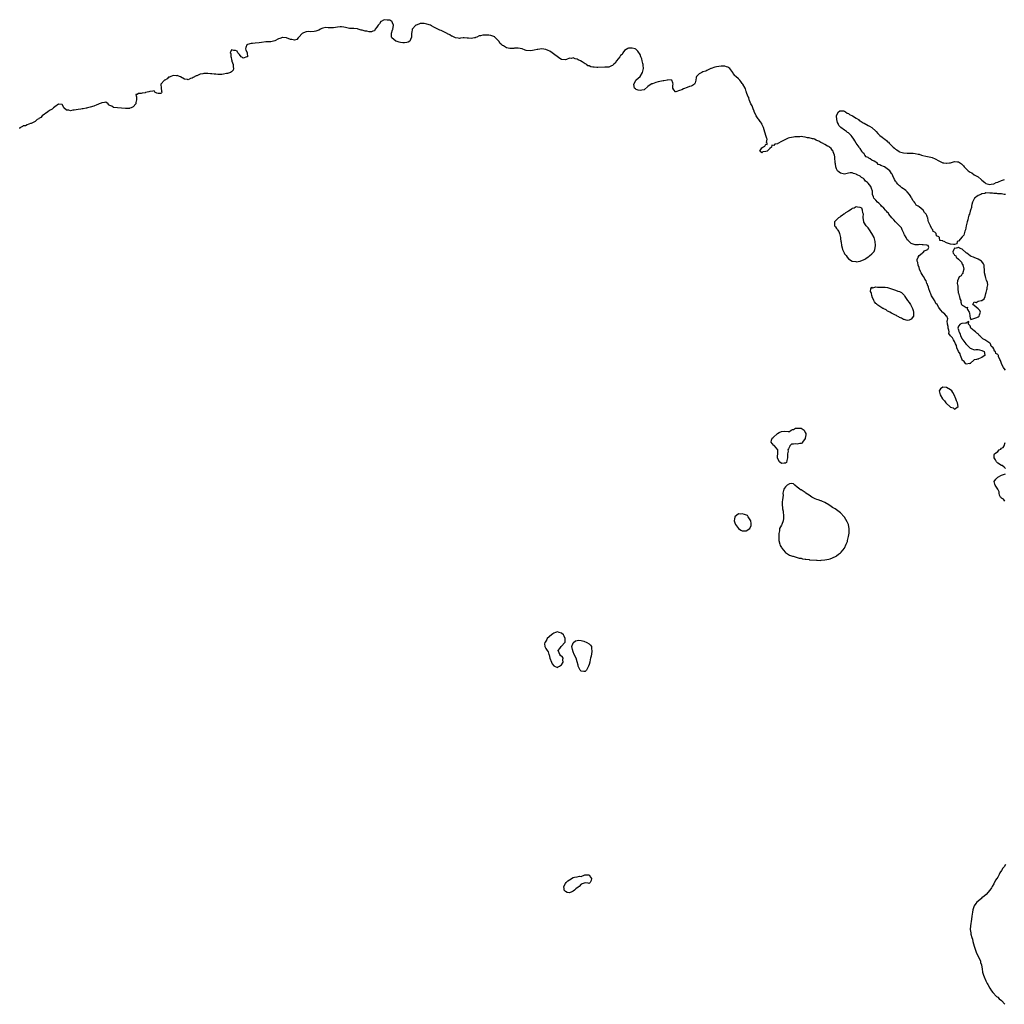
# Model space of a CAD drawing. Units: inches. Extents: x 2679000 to 2682000, y 1539000 to 1542000.
# Drawn here: x 2679501 to 2680002, y 1539015 to 1539516 of the extents above; entities that cross this region are included whole.
import ezdxf

# ---------------------------------------------------------------- set-up
doc = ezdxf.new("R2010")
doc.units = ezdxf.units.IN
doc.header["$MEASUREMENT"] = 0
doc.layers.add('LD26791539_10ft', color=92, linetype='Continuous')

msp = doc.modelspace()

# ---------------------------------------------------------------- linework, layer by layer
at = {"layer": 'LD26791539_10ft', "elevation": 8600}
for points in [[(2680003, 1539337.56), (2680002.33, 1539338.33), (2680001.92, 1539339), (2680001, 1539340.81), (2680000.86, 1539341), (2680000.42, 1539342.42), (2680000.1, 1539343), (2679999.5, 1539344.5), (2679999.35, 1539345), (2679999.2, 1539345.2), (2679999, 1539345.59), (2679998.1, 1539346.1), (2679997.81, 1539347), (2679997.31, 1539347.31), (2679997, 1539348.4), (2679996.73, 1539349), (2679995.74, 1539349.74), (2679995.28, 1539351), (2679995, 1539351.23), (2679994.06, 1539351.94), (2679993, 1539352.6), (2679992.46, 1539353), (2679991.46, 1539353.46), (2679991, 1539354.04), (2679989.87, 1539355), (2679989.45, 1539355.45), (2679989, 1539356.04), (2679988.39, 1539356.39), (2679987.74, 1539357), (2679987, 1539357.59), (2679985.35, 1539359), (2679985, 1539360.05), (2679984.18, 1539361), (2679984.38, 1539362.38), (2679983, 1539361.55), (2679982.61, 1539361.39), (2679981, 1539361.23), (2679980.69, 1539361.31), (2679979.93, 1539361), (2679979, 1539359.94), (2679978.73, 1539359), (2679979, 1539358.06), (2679979.31, 1539357.31), (2679979.32, 1539357), (2679979.83, 1539355.83), (2679980.05, 1539355), (2679981, 1539353.46), (2679981.17, 1539353.17), (2679981.23, 1539353), (2679982.77, 1539351), (2679982.85, 1539350.85), (2679983, 1539350.76), (2679983.86, 1539349.86), (2679984.76, 1539349), (2679984.85, 1539348.85), (2679985, 1539348.7), (2679985.44, 1539348.56), (2679987, 1539347.94), (2679987.92, 1539348.08), (2679989, 1539348.05), (2679989.83, 1539347.83), (2679991, 1539347.65), (2679992.13, 1539347), (2679992.28, 1539346.28), (2679992.47, 1539345), (2679991.56, 1539344.44), (2679991, 1539344.02), (2679989.27, 1539343.27), (2679989, 1539343.19), (2679988.77, 1539343.23), (2679988.24, 1539343), (2679987, 1539342.74), (2679985.06, 1539340.94), (2679985, 1539340.84), (2679984.9, 1539340.9), (2679983, 1539340.54), (2679982.59, 1539341), (2679981.99, 1539341.99), (2679981, 1539342.73), (2679980.89, 1539342.89), (2679980.7, 1539343.3), (2679980.01, 1539345), (2679979.85, 1539345.85), (2679979, 1539347.02), (2679978.18, 1539349), (2679978.11, 1539350.11), (2679977.5, 1539351), (2679977, 1539352.16), (2679976.48, 1539353), (2679976.04, 1539354.04), (2679975.03, 1539355), (2679975.03, 1539355.03), (2679975, 1539355.04), (2679974.18, 1539356.18), (2679974.25, 1539357), (2679974.09, 1539357.91), (2679973.85, 1539359), (2679973.78, 1539359.78), (2679973.42, 1539361), (2679973.31, 1539362.69), (2679973.45, 1539363), (2679973.66, 1539363.66), (2679973.06, 1539365), (2679973, 1539365.03), (2679972.11, 1539366.11), (2679971, 1539366.89), (2679970.94, 1539367), (2679970.01, 1539368.01), (2679969.44, 1539369), (2679969, 1539369.45), (2679968.15, 1539371), (2679967.55, 1539371.55), (2679967, 1539372.76), (2679966.89, 1539372.89), (2679966.86, 1539373), (2679966.71, 1539373.29), (2679965.35, 1539375.35), (2679965, 1539376.44), (2679964.77, 1539376.77), (2679964.69, 1539377), (2679964.5, 1539377.5), (2679963.9, 1539379), (2679963.78, 1539379.78), (2679963.26, 1539381), (2679963.24, 1539381.24), (2679963, 1539381.71), (2679962.52, 1539383), (2679961.9, 1539383.9), (2679961.34, 1539385), (2679961, 1539385.46), (2679960.06, 1539387), (2679959.68, 1539387.68), (2679959.22, 1539389), (2679959, 1539389.74), (2679958.53, 1539391), (2679958.31, 1539392.31), (2679958.07, 1539393), (2679958.06, 1539393.94), (2679958.45, 1539395), (2679959, 1539395.83), (2679960.59, 1539397), (2679960.71, 1539397.29), (2679961, 1539397.42), (2679961.78, 1539398.22), (2679963, 1539398.74), (2679963.45, 1539399), (2679963.92, 1539399.92), (2679963.61, 1539401), (2679963, 1539401.15), (2679962.85, 1539401.15), (2679961, 1539401.4), (2679960.62, 1539401.38), (2679959, 1539401.42), (2679958.6, 1539401.4), (2679957, 1539401.38), (2679956.52, 1539401.48), (2679955, 1539401.94), (2679953.87, 1539403), (2679953.47, 1539403.47), (2679953, 1539403.89), (2679952.63, 1539404.63), (2679952.37, 1539405), (2679951.58, 1539406.42), (2679951.31, 1539407), (2679951.25, 1539407.25), (2679951, 1539407.64), (2679950.41, 1539409), (2679950.05, 1539410.05), (2679949.01, 1539411), (2679946.94, 1539413), (2679946.12, 1539414.12), (2679945.12, 1539415), (2679943.61, 1539417), (2679943.39, 1539417.39), (2679943, 1539417.71), (2679942.45, 1539418.45), (2679941.88, 1539419), (2679941, 1539419.89), (2679939.93, 1539421), (2679939.51, 1539421.51), (2679939, 1539422), (2679938.44, 1539422.44), (2679937.87, 1539423), (2679937, 1539424.01), (2679936.01, 1539425), (2679935.72, 1539425.72), (2679935.34, 1539427), (2679935.22, 1539428.78), (2679935.18, 1539429), (2679935.13, 1539429.13), (2679935, 1539429.55), (2679934.54, 1539430.54), (2679934.35, 1539431), (2679933, 1539432.71), (2679932.83, 1539432.83), (2679932.7, 1539433), (2679931.73, 1539433.73), (2679931, 1539434.68), (2679930.64, 1539435), (2679929.63, 1539435.63), (2679929, 1539436.23), (2679927.5, 1539437), (2679927.14, 1539437.14), (2679927, 1539437.26), (2679925.63, 1539437.63), (2679925, 1539437.93), (2679923.89, 1539437.89), (2679923, 1539437.83), (2679921, 1539437.35), (2679919.68, 1539437.68), (2679919, 1539437.7), (2679918.35, 1539438.35), (2679917.55, 1539439), (2679917, 1539439.9), (2679916.66, 1539441), (2679916.47, 1539442.47), (2679916.28, 1539443), (2679916.23, 1539443.77), (2679916.17, 1539445), (2679916.05, 1539446.05), (2679916, 1539447), (2679915.29, 1539448.71), (2679915.19, 1539449), (2679915.13, 1539449.13), (2679915, 1539449.24), (2679914.26, 1539450.26), (2679913.35, 1539451), (2679913, 1539451.28), (2679912.41, 1539451.59), (2679911, 1539452.42), (2679909.79, 1539453), (2679909.28, 1539453.28), (2679909, 1539453.33), (2679908.04, 1539454.04), (2679907, 1539454.33), (2679906.64, 1539454.64), (2679905.77, 1539455), (2679905.25, 1539455.25), (2679905, 1539455.23), (2679904.77, 1539455.23), (2679903, 1539455.75), (2679902.17, 1539455.83), (2679901, 1539456.13), (2679899.76, 1539456.24), (2679899, 1539456.35), (2679898.32, 1539456.32), (2679897, 1539456.33), (2679895.77, 1539456.23), (2679895, 1539456.08), (2679894.04, 1539455.96), (2679893, 1539455.67), (2679892.43, 1539455.57), (2679891, 1539454.95), (2679889, 1539453.83), (2679887.15, 1539452.85), (2679887, 1539452.73), (2679885.55, 1539452.45), (2679885, 1539451.83), (2679883.97, 1539452.03), (2679883.91, 1539451), (2679883, 1539450.37), (2679881.63, 1539449), (2679881, 1539448.72), (2679879.45, 1539448.55), (2679879, 1539448.16), (2679877.94, 1539449), (2679879, 1539450.61), (2679879.39, 1539451), (2679880.43, 1539451.57), (2679881, 1539452.55), (2679881.67, 1539452.33), (2679881.62, 1539453), (2679881.37, 1539453.37), (2679881.73, 1539455), (2679881.44, 1539455.44), (2679881.04, 1539457), (2679880.13, 1539459.87), (2679879.79, 1539461), (2679879, 1539462.75), (2679878.87, 1539463), (2679878.1, 1539464.1), (2679877.42, 1539465), (2679877, 1539465.49), (2679876.12, 1539467), (2679875.75, 1539467.75), (2679875.11, 1539469), (2679875, 1539469.23), (2679874.53, 1539470.53), (2679874.3, 1539471), (2679874.03, 1539472.03), (2679873.37, 1539473), (2679873, 1539473.83), (2679872.72, 1539474.72), (2679872.49, 1539475), (2679872.31, 1539476.31), (2679871.76, 1539477), (2679871.16, 1539478.84), (2679871.14, 1539479), (2679871, 1539479.39), (2679870.64, 1539480.64), (2679870.41, 1539481), (2679869.25, 1539483), (2679869, 1539483.38), (2679868.32, 1539484.32), (2679867.71, 1539485), (2679867, 1539485.84), (2679865.75, 1539487), (2679865.31, 1539487.31), (2679864.44, 1539488.44), (2679864.26, 1539489), (2679863.61, 1539489.61), (2679862.6, 1539491), (2679861.64, 1539491.64), (2679861, 1539491.81), (2679860.12, 1539492.12), (2679859, 1539492.19), (2679858.21, 1539492.21), (2679857, 1539492.11), (2679855.88, 1539491.88), (2679855, 1539491.77), (2679853.09, 1539491.09), (2679853, 1539491.08), (2679851.68, 1539490.32), (2679851, 1539489.98), (2679850.37, 1539489.63), (2679849, 1539489.26), (2679848.41, 1539489), (2679847, 1539488.33), (2679845.76, 1539487), (2679845.58, 1539486.42), (2679845.33, 1539485), (2679845, 1539483.72), (2679844.67, 1539483), (2679843.65, 1539482.35), (2679843, 1539481.97), (2679842.19, 1539481.81), (2679841, 1539481.31), (2679839, 1539480.61), (2679838.21, 1539480.21), (2679837, 1539479.77), (2679835.18, 1539479.18), (2679835, 1539479.2), (2679834.15, 1539480.15), (2679833.71, 1539481), (2679833.69, 1539482.31), (2679833.74, 1539483), (2679833.72, 1539483.72), (2679833.17, 1539485), (2679833, 1539485.14), (2679832.91, 1539485.09), (2679831, 1539485.26), (2679830.85, 1539485.15), (2679829, 1539484.76), (2679828.75, 1539484.75), (2679827, 1539484.32), (2679826.17, 1539484.17), (2679825, 1539483.92), (2679823.3, 1539483.3), (2679823, 1539483.23), (2679821.61, 1539482.39), (2679821, 1539481.79), (2679819, 1539480.15), (2679817.95, 1539479.95), (2679817, 1539479.79), (2679815.98, 1539479.98), (2679815, 1539480.33), (2679814.6, 1539480.6), (2679814.17, 1539481), (2679813.92, 1539481.92), (2679813.72, 1539483), (2679814.58, 1539484.58), (2679814.77, 1539485), (2679814.87, 1539485.13), (2679815, 1539485.21), (2679815.97, 1539486.03), (2679817.02, 1539486.98), (2679818.23, 1539489), (2679818.33, 1539489.67), (2679818.72, 1539491), (2679818.63, 1539492.63), (2679818.57, 1539493), (2679818.39, 1539493.61), (2679818.09, 1539495), (2679817.86, 1539495.86), (2679817.43, 1539497), (2679817, 1539498.06), (2679815.87, 1539499.87), (2679815, 1539500.73), (2679814.85, 1539500.85), (2679814.47, 1539501), (2679813, 1539501.35), (2679812.68, 1539501.32), (2679811, 1539501.38), (2679810.73, 1539501.27), (2679809, 1539500.25), (2679808.26, 1539499), (2679807.81, 1539498.19), (2679807, 1539497.63), (2679806.59, 1539497), (2679804.97, 1539495), (2679804.23, 1539493.77), (2679803.38, 1539493), (2679803, 1539492.61), (2679802.42, 1539492.42), (2679801, 1539491.75), (2679799.72, 1539491.72), (2679799, 1539491.65), (2679795.52, 1539491.52), (2679795, 1539491.51), (2679793.61, 1539491.61), (2679793, 1539491.69), (2679791.92, 1539491.92), (2679791, 1539492.29), (2679790.44, 1539492.44), (2679789.79, 1539493), (2679789, 1539493.43), (2679787.57, 1539494.43), (2679786.68, 1539495), (2679785.49, 1539495.49), (2679785, 1539495.76), (2679783.9, 1539495.9), (2679783, 1539496.38), (2679782.12, 1539496.12), (2679781, 1539496.2), (2679779.53, 1539495.53), (2679779, 1539495.34), (2679777, 1539495.61), (2679776.16, 1539496.16), (2679772.19, 1539499), (2679771, 1539499.79), (2679770.18, 1539500.18), (2679769, 1539500.72), (2679767, 1539500.98), (2679765, 1539500.72), (2679764.65, 1539500.65), (2679763, 1539500.26), (2679762.19, 1539500.19), (2679761, 1539500), (2679759, 1539500.22), (2679758.4, 1539500.4), (2679756.94, 1539500.94), (2679755, 1539501.43), (2679754.7, 1539501.3), (2679753, 1539501.31), (2679752.75, 1539501.25), (2679751, 1539501.21), (2679750.73, 1539501.27), (2679749, 1539501.56), (2679747.49, 1539502.51), (2679747, 1539502.74), (2679746.68, 1539503), (2679745.73, 1539503.73), (2679745, 1539504.98), (2679743.06, 1539507), (2679743, 1539507.08), (2679741.59, 1539507.59), (2679741, 1539507.87), (2679739.94, 1539507.94), (2679739, 1539508.05), (2679738.01, 1539508.01), (2679737, 1539508.01), (2679735.68, 1539507.68), (2679735, 1539507.59), (2679733.8, 1539507), (2679733.28, 1539506.72), (2679733, 1539506.64), (2679732.65, 1539506.65), (2679731, 1539506.3), (2679729.62, 1539506.38), (2679729, 1539506.49), (2679727.45, 1539506.55), (2679727, 1539506.54), (2679725.58, 1539506.42), (2679725, 1539506.31), (2679724.37, 1539506.37), (2679723, 1539506.56), (2679721.38, 1539507.38), (2679721, 1539507.54), (2679720.07, 1539508.07), (2679719, 1539508.64), (2679718.74, 1539508.74), (2679717, 1539509.68), (2679715.67, 1539510.33), (2679715, 1539510.57), (2679713.31, 1539511.31), (2679713, 1539511.58), (2679712.07, 1539512.07), (2679710.8, 1539512.8), (2679710.34, 1539513), (2679708.42, 1539513.58), (2679707, 1539513.96), (2679705, 1539513.97), (2679704.37, 1539513.63), (2679703, 1539513.12), (2679702.83, 1539513), (2679701.03, 1539511), (2679700.74, 1539509.26), (2679700.68, 1539509), (2679700.67, 1539508.67), (2679700.7, 1539507), (2679700.16, 1539505.84), (2679699.75, 1539505), (2679699, 1539504.39), (2679698.3, 1539504.3), (2679697, 1539503.99), (2679696.14, 1539504.14), (2679695, 1539504.28), (2679694.4, 1539504.4), (2679692.87, 1539504.87), (2679692.57, 1539505), (2679690.68, 1539506.68), (2679690.49, 1539507), (2679690.39, 1539508.39), (2679690.39, 1539509), (2679691, 1539510.7), (2679691.07, 1539510.93), (2679691.52, 1539513), (2679691, 1539514.33), (2679690.77, 1539514.77), (2679690.56, 1539515), (2679689.58, 1539515.58), (2679689, 1539515.67), (2679688.32, 1539515.68), (2679687, 1539515.84), (2679686.41, 1539515.59), (2679685.13, 1539515), (2679685.07, 1539514.93), (2679685, 1539514.88), (2679684.31, 1539513.69), (2679683.6, 1539513), (2679683, 1539512.01), (2679682.09, 1539511), (2679681.76, 1539510.24), (2679681, 1539510.06), (2679680.33, 1539509.67), (2679679, 1539509.72), (2679677.95, 1539509.95), (2679677, 1539509.99), (2679675.55, 1539510.45), (2679675, 1539510.58), (2679673.54, 1539511), (2679673.14, 1539511.14), (2679673, 1539511.24), (2679671.29, 1539511.29), (2679671, 1539511.32), (2679669.33, 1539511.33), (2679669, 1539511.29), (2679667.72, 1539511.72), (2679667, 1539511.83), (2679666.1, 1539512.1), (2679665, 1539512.28), (2679664.23, 1539512.23), (2679663, 1539512.02), (2679661.87, 1539511.87), (2679661, 1539511.68), (2679659.75, 1539511.75), (2679658.22, 1539511.78), (2679657, 1539511.87), (2679655.52, 1539511.52), (2679655, 1539511.36), (2679654.26, 1539511), (2679653.46, 1539510.54), (2679653, 1539510.42), (2679651.97, 1539510.03), (2679651, 1539509.83), (2679649, 1539509.69), (2679648.24, 1539509.76), (2679647, 1539509.6), (2679646.42, 1539509.58), (2679645.33, 1539509), (2679645, 1539508.77), (2679643.22, 1539507), (2679643.16, 1539506.84), (2679643, 1539506.59), (2679642.19, 1539505.81), (2679641, 1539505.35), (2679639.77, 1539505.77), (2679639, 1539505.81), (2679637, 1539506.59), (2679635.16, 1539506.84), (2679635, 1539506.84), (2679633.67, 1539506.33), (2679633, 1539506.05), (2679631, 1539505.03), (2679629, 1539504.61), (2679628.61, 1539504.61), (2679626.53, 1539504.53), (2679624.31, 1539504.31), (2679623, 1539504.09), (2679621, 1539503.93), (2679619.77, 1539503.77), (2679619, 1539503.77), (2679617.14, 1539503.14), (2679617, 1539503.12), (2679616.8, 1539503), (2679616.24, 1539501.76), (2679616.11, 1539501), (2679616.38, 1539500.38), (2679617, 1539499.22), (2679617.06, 1539499.06), (2679617.07, 1539497), (2679617, 1539496.9), (2679616.89, 1539496.89), (2679615, 1539496.32), (2679614.55, 1539496.55), (2679613.92, 1539497), (2679613, 1539498.13), (2679612.18, 1539499), (2679611.87, 1539499.87), (2679611, 1539500.16), (2679610.11, 1539500.11), (2679609, 1539500.53), (2679608.36, 1539499), (2679608.68, 1539498.68), (2679608.63, 1539497), (2679608.78, 1539496.78), (2679609, 1539495.44), (2679609.19, 1539495.19), (2679609.14, 1539495), (2679609.17, 1539494.83), (2679609.8, 1539493), (2679609.81, 1539491.81), (2679609.97, 1539491), (2679609.81, 1539490.19), (2679609, 1539489.38), (2679608.54, 1539489), (2679607, 1539488.41), (2679606.39, 1539488.39), (2679605, 1539488.05), (2679604.02, 1539487.98), (2679603, 1539487.94), (2679601.96, 1539487.96), (2679601, 1539488.08), (2679600.13, 1539488.13), (2679599, 1539488.33), (2679598.35, 1539488.35), (2679597, 1539488.5), (2679596.46, 1539488.46), (2679595, 1539488.53), (2679594.33, 1539488.33), (2679593, 1539488.17), (2679591.34, 1539487.34), (2679591, 1539487.23), (2679589.52, 1539486.48), (2679589, 1539486.06), (2679588.07, 1539485.93), (2679587, 1539485.33), (2679586.52, 1539485.47), (2679585, 1539485.67), (2679583, 1539486.79), (2679582.47, 1539487), (2679581.38, 1539487.38), (2679581, 1539487.36), (2679579.38, 1539487.38), (2679579, 1539487.3), (2679578.14, 1539487), (2679577.36, 1539486.64), (2679577, 1539486.57), (2679576.18, 1539485.82), (2679575, 1539485.11), (2679574.86, 1539485), (2679573.11, 1539483), (2679573.17, 1539481), (2679573.44, 1539479.44), (2679573.55, 1539479), (2679573.38, 1539478.62), (2679573, 1539478.22), (2679571.68, 1539478.32), (2679571, 1539478.55), (2679570.01, 1539479), (2679569.64, 1539479.64), (2679569, 1539479.46), (2679567.38, 1539479.38), (2679567, 1539479.22), (2679565.23, 1539478.77), (2679565, 1539478.72), (2679563.47, 1539478.53), (2679563, 1539478.34), (2679561.62, 1539478.38), (2679561, 1539477.76), (2679560.29, 1539477.71), (2679560.41, 1539477), (2679560.69, 1539476.69), (2679560.62, 1539475), (2679560.28, 1539473.72), (2679560.27, 1539473), (2679559, 1539471.56), (2679557.88, 1539471), (2679557.2, 1539470.8), (2679557, 1539470.75), (2679555, 1539470.65), (2679553, 1539470.81), (2679551, 1539471.01), (2679549.16, 1539471.16), (2679549, 1539471.25), (2679548.17, 1539471.83), (2679547, 1539472.23), (2679546.46, 1539472.46), (2679546.19, 1539473), (2679545, 1539473.94), (2679544.31, 1539473.69), (2679543, 1539473.61), (2679542.6, 1539473.4), (2679541.63, 1539473), (2679541, 1539472.65), (2679540.49, 1539472.49), (2679539, 1539471.85), (2679537, 1539471.31), (2679535.65, 1539471), (2679535.14, 1539470.86), (2679535, 1539470.84), (2679533.52, 1539470.48), (2679533, 1539470.45), (2679532.36, 1539470.36), (2679531, 1539470.13), (2679529.98, 1539470.02), (2679529, 1539469.82), (2679528.16, 1539469.84), (2679527, 1539469.56), (2679526.2, 1539469.8), (2679525, 1539469.85), (2679523.63, 1539471), (2679523.44, 1539471.44), (2679522.74, 1539472.74), (2679521, 1539472.92), (2679520.86, 1539472.86), (2679519, 1539471.6), (2679518.45, 1539471), (2679517.71, 1539470.29), (2679517, 1539470.05), (2679516.42, 1539469.58), (2679515.43, 1539469), (2679512.58, 1539467), (2679511.88, 1539466.12), (2679511, 1539465.53), (2679510.71, 1539465.3), (2679510.15, 1539465), (2679509, 1539464.09), (2679507.29, 1539463.29), (2679507, 1539463.11), (2679506.63, 1539463), (2679505, 1539462.4), (2679504.13, 1539461.87), (2679503, 1539461.78), (2679502.55, 1539461.45), (2679501.52, 1539461), (2679501.28, 1539460.72), (2679501, 1539460.63)], [(2680002.94, 1539426.94), (2680002.37, 1539427), (2680001, 1539427.18), (2679999, 1539427.31), (2679998.63, 1539427.37), (2679997, 1539427.44), (2679996.42, 1539427.58), (2679995, 1539427.67), (2679993, 1539427.71), (2679992.52, 1539427.48), (2679991, 1539427.27), (2679990.47, 1539427), (2679989, 1539426.45), (2679987.27, 1539425), (2679987.15, 1539424.85), (2679987, 1539424.71), (2679986.19, 1539423), (2679985.86, 1539421.86), (2679985.67, 1539421), (2679985.61, 1539420.39), (2679985.2, 1539419), (2679985, 1539418.45), (2679984.6, 1539417), (2679984.37, 1539416.37), (2679984.01, 1539415), (2679983.88, 1539414.12), (2679983.45, 1539413), (2679982.95, 1539410.95), (2679982.64, 1539409), (2679982.33, 1539408.33), (2679981.77, 1539406.23), (2679981, 1539405.46), (2679979, 1539403.25), (2679978.46, 1539403), (2679978.21, 1539401.79), (2679977, 1539401.55), (2679976.57, 1539401.43), (2679975, 1539401.63), (2679973.95, 1539402.05), (2679973, 1539402.28), (2679971.76, 1539403), (2679971.14, 1539403.14), (2679971, 1539403.34), (2679969.59, 1539403.59), (2679969.41, 1539405), (2679969, 1539405.37), (2679967.83, 1539405.83), (2679967.65, 1539407), (2679967, 1539407.73), (2679966.16, 1539408.16), (2679965.98, 1539409), (2679965.46, 1539409.46), (2679965, 1539410.59), (2679964.77, 1539410.77), (2679964.74, 1539411), (2679964.63, 1539411.37), (2679963.86, 1539413), (2679963.67, 1539413.67), (2679963.4, 1539415), (2679963.29, 1539415.29), (2679963, 1539416.26), (2679962.66, 1539417), (2679961.74, 1539417.74), (2679961, 1539418.99), (2679959, 1539420.7), (2679958.56, 1539421), (2679957.56, 1539421.56), (2679957, 1539422.57), (2679956.74, 1539422.74), (2679956.62, 1539423), (2679955.84, 1539423.84), (2679955.32, 1539425), (2679955.18, 1539425.18), (2679955, 1539425.58), (2679954.42, 1539426.42), (2679954.1, 1539427), (2679953, 1539428.22), (2679952.2, 1539429), (2679951.52, 1539429.52), (2679951, 1539429.82), (2679950.29, 1539430.29), (2679949.47, 1539431), (2679949, 1539431.36), (2679948.13, 1539432.13), (2679947.48, 1539433), (2679947.31, 1539433.31), (2679947, 1539433.72), (2679946.5, 1539434.5), (2679945.63, 1539436.37), (2679945.29, 1539437.29), (2679945, 1539437.63), (2679944.49, 1539438.49), (2679944.14, 1539439), (2679941.32, 1539441), (2679939.6, 1539441.6), (2679939, 1539441.99), (2679938.23, 1539442.23), (2679937.58, 1539443), (2679937, 1539443.3), (2679936.12, 1539443.88), (2679935, 1539444.46), (2679934.12, 1539445), (2679933.34, 1539445.34), (2679933, 1539445.72), (2679932.03, 1539446.03), (2679931.45, 1539447), (2679931.23, 1539447.23), (2679931, 1539447.67), (2679930.26, 1539448.26), (2679929.93, 1539449), (2679929, 1539450.37), (2679928.65, 1539450.65), (2679928.46, 1539451), (2679927.04, 1539453), (2679926.26, 1539454.26), (2679925.86, 1539455), (2679925, 1539456.25), (2679924.34, 1539457), (2679923, 1539458.22), (2679922.52, 1539458.52), (2679921.98, 1539459), (2679921, 1539459.67), (2679919.22, 1539461), (2679918.07, 1539462.07), (2679917.76, 1539463), (2679917.49, 1539463.49), (2679917.11, 1539465), (2679916.94, 1539467), (2679917, 1539467.17), (2679918, 1539469), (2679918.59, 1539469.41), (2679919, 1539469.5), (2679920.6, 1539469.4), (2679921, 1539469.27), (2679921.5, 1539469), (2679922.32, 1539468.32), (2679923, 1539468.18), (2679923.65, 1539467.65), (2679925.03, 1539467), (2679927, 1539465.73), (2679928.21, 1539465), (2679928.57, 1539464.57), (2679929, 1539464.42), (2679930.56, 1539463.44), (2679931, 1539463.14), (2679933, 1539462), (2679933.73, 1539461.73), (2679935, 1539461.01), (2679937, 1539459.16), (2679937.12, 1539459), (2679938.03, 1539458.03), (2679938.93, 1539457), (2679940.13, 1539456.13), (2679941, 1539455.37), (2679941.48, 1539455), (2679942.4, 1539454.4), (2679943, 1539453.79), (2679943.47, 1539453.47), (2679943.8, 1539453), (2679945, 1539451.83), (2679945.77, 1539451), (2679946.44, 1539450.44), (2679947, 1539449.98), (2679947.61, 1539449.61), (2679948.8, 1539448.8), (2679949, 1539448.71), (2679951, 1539448.11), (2679953, 1539447.96), (2679954.06, 1539447.94), (2679955, 1539447.96), (2679955.92, 1539447.92), (2679957, 1539447.81), (2679958.54, 1539447.46), (2679959, 1539447.39), (2679960.26, 1539447), (2679960.84, 1539446.84), (2679962.47, 1539446.47), (2679964.14, 1539446.14), (2679965, 1539445.94), (2679965.71, 1539445.71), (2679967.1, 1539445.1), (2679967.22, 1539445), (2679969, 1539444.08), (2679970.81, 1539443.19), (2679971, 1539443.11), (2679971.61, 1539443), (2679972.82, 1539442.82), (2679973, 1539442.78), (2679974.43, 1539443), (2679974.91, 1539443.09), (2679976.53, 1539443.47), (2679977, 1539443.68), (2679978.49, 1539443.51), (2679979, 1539443.6), (2679980.59, 1539442.59), (2679981, 1539442.1), (2679981.58, 1539441.58), (2679982.02, 1539441), (2679983, 1539439.91), (2679983.54, 1539439.54), (2679984.05, 1539439), (2679985, 1539438.26), (2679985.88, 1539437.88), (2679987, 1539437.01), (2679989, 1539435.86), (2679990.63, 1539434.63), (2679991, 1539434.18), (2679992.52, 1539433), (2679993, 1539432.46), (2679993.59, 1539432.41), (2679995, 1539431.97), (2679995.76, 1539432.24), (2679997, 1539432.43), (2679998.25, 1539433), (2679999, 1539433.23), (2679999.43, 1539433.43), (2680001, 1539434.01), (2680002.47, 1539434.47)], [(2680003, 1539287.52), (2680002.24, 1539288.24), (2680001.2, 1539289), (2680001, 1539289.1), (2679999, 1539290.32), (2679998.45, 1539291), (2679997.92, 1539291.92), (2679997.21, 1539293), (2679997.26, 1539294.74), (2679997.33, 1539295), (2679999, 1539296.22), (2679999.8, 1539297), (2680000.55, 1539297.45), (2680001, 1539297.86), (2680001.75, 1539298.25), (2680002.24, 1539299), (2680002.78, 1539300.78)], [(2680002.7, 1539271), (2680001.99, 1539271.99), (2680001, 1539272.51), (2680000.77, 1539272.77), (2680000.4, 1539273), (2679999.97, 1539274.03), (2679999.74, 1539275), (2679999.7, 1539275.7), (2679999, 1539277.08), (2679997.64, 1539279), (2679997.62, 1539279.62), (2679997.17, 1539281), (2679998.14, 1539282.14), (2679998.83, 1539283), (2679999, 1539283.15), (2680001, 1539284.15), (2680003, 1539284.91)], [(2680003, 1539086.14), (2680002.23, 1539085), (2680001.69, 1539084.31), (2680001.02, 1539083), (2680000.16, 1539081.84), (2679999.78, 1539081), (2679999, 1539079.6), (2679998.61, 1539079), (2679997.93, 1539078.07), (2679997, 1539076.22), (2679996.23, 1539075), (2679995.78, 1539074.22), (2679994.99, 1539073), (2679993.13, 1539070.87), (2679992.06, 1539069.94), (2679991, 1539069.1), (2679990.85, 1539069), (2679989, 1539067.48), (2679988.37, 1539067), (2679987.81, 1539066.19), (2679987.01, 1539065), (2679986.39, 1539063), (2679986.15, 1539061.85), (2679985.88, 1539059.88), (2679985.63, 1539058.37), (2679985.15, 1539054.85), (2679985.08, 1539053), (2679985.35, 1539051.35), (2679985.34, 1539051), (2679985.39, 1539050.61), (2679985.84, 1539049), (2679986.13, 1539048.13), (2679986.38, 1539047), (2679987, 1539044.65), (2679987.51, 1539043), (2679988.3, 1539041), (2679989.53, 1539038.47), (2679990.2, 1539037), (2679990.34, 1539036.34), (2679990.84, 1539035), (2679990.83, 1539034.83), (2679991.12, 1539033), (2679991.34, 1539031.34), (2679991.81, 1539029.81), (2679992.11, 1539029), (2679993, 1539026.98), (2679993.64, 1539025.64), (2679994.04, 1539025), (2679995, 1539023.26), (2679995.93, 1539021.93), (2679996.54, 1539021), (2679998.37, 1539019), (2679999, 1539018.57), (2679999.84, 1539017.84), (2680001, 1539016.89), (2680002.62, 1539015)]]:
    msp.add_lwpolyline(points, dxfattribs=at)
for points in [[(2679930.84, 1539413.16), (2679930.52, 1539415), (2679930.48, 1539415.52), (2679930.62, 1539417), (2679930.4, 1539417.6), (2679930.26, 1539419), (2679929.91, 1539419.91), (2679929, 1539420.34), (2679927.59, 1539420.41), (2679927, 1539420.57), (2679925.98, 1539420.02), (2679925, 1539419.72), (2679924.61, 1539419.39), (2679923.92, 1539419), (2679923, 1539418.44), (2679921.53, 1539417.53), (2679921, 1539417.17), (2679920.77, 1539417), (2679919.79, 1539416.21), (2679919, 1539415.76), (2679918.58, 1539415.42), (2679917.97, 1539415), (2679917, 1539414.12), (2679915.96, 1539413), (2679915.89, 1539412.11), (2679916.02, 1539411), (2679916.53, 1539410.53), (2679917, 1539409.7), (2679917.33, 1539409.33), (2679917.44, 1539409), (2679918.11, 1539408.11), (2679918.49, 1539407), (2679918.93, 1539405), (2679919, 1539404.39), (2679919.18, 1539403.18), (2679919.27, 1539402.73), (2679919.53, 1539401), (2679919.81, 1539399.82), (2679920.05, 1539399), (2679920.79, 1539397.21), (2679921, 1539396.81), (2679921.85, 1539395.85), (2679922.35, 1539395), (2679923, 1539394.19), (2679925, 1539392.95), (2679926.76, 1539392.76), (2679927, 1539392.7), (2679929, 1539393.09), (2679931, 1539393.86), (2679931.76, 1539394.24), (2679932.8, 1539395), (2679933, 1539395.11), (2679933.72, 1539395.72), (2679935, 1539396.74), (2679935.22, 1539397), (2679936.08, 1539397.92), (2679936.43, 1539399), (2679936.76, 1539400.76), (2679936.84, 1539401), (2679936.72, 1539403), (2679936.38, 1539404.38), (2679936.12, 1539405), (2679935.01, 1539407), (2679933.7, 1539409), (2679933.48, 1539409.48), (2679933, 1539409.94), (2679932.54, 1539410.54), (2679932.1, 1539411), (2679930.92, 1539412.92), (2679930.87, 1539413)], [(2679993.66, 1539379.66), (2679993.97, 1539381), (2679993.86, 1539382.14), (2679993.48, 1539383), (2679993.26, 1539383.26), (2679993, 1539384.49), (2679992.81, 1539384.81), (2679992.77, 1539385.23), (2679992.28, 1539387), (2679992.29, 1539388.29), (2679992.26, 1539389), (2679992.13, 1539389.87), (2679992.08, 1539391), (2679991.7, 1539391.7), (2679991, 1539392.81), (2679990.9, 1539392.9), (2679990.82, 1539393), (2679989, 1539394.06), (2679987, 1539394.86), (2679986.69, 1539395), (2679985.43, 1539395.43), (2679985, 1539395.7), (2679983.32, 1539397), (2679983, 1539397.31), (2679981, 1539399.06), (2679979.56, 1539399.56), (2679979, 1539399.93), (2679977.44, 1539399.44), (2679977, 1539399.65), (2679976.65, 1539399), (2679976.16, 1539397.84), (2679976.31, 1539397), (2679976.66, 1539396.66), (2679977, 1539396.09), (2679977.64, 1539395.64), (2679977.82, 1539395), (2679979, 1539394.07), (2679980.09, 1539393), (2679980.53, 1539392.53), (2679981, 1539391.5), (2679981.27, 1539391.27), (2679981.32, 1539391), (2679981.48, 1539390.52), (2679981.82, 1539389), (2679981.21, 1539387.21), (2679981.29, 1539387), (2679981.22, 1539386.78), (2679981, 1539386.62), (2679980.44, 1539385.56), (2679979.38, 1539385), (2679979, 1539384.19), (2679978.48, 1539383), (2679978.36, 1539381.64), (2679978.59, 1539381), (2679978.66, 1539380.66), (2679978.69, 1539379), (2679978.95, 1539377.05), (2679978.95, 1539376.95), (2679979, 1539376.73), (2679979.4, 1539375.4), (2679979.65, 1539375), (2679979.79, 1539373.79), (2679980.16, 1539373), (2679980.16, 1539372.16), (2679980.64, 1539371), (2679981, 1539370.67), (2679981.95, 1539370.05), (2679983, 1539369.45), (2679983.59, 1539369.59), (2679983.45, 1539369), (2679983.63, 1539368.37), (2679984.57, 1539367), (2679984.65, 1539366.65), (2679984.91, 1539365), (2679985, 1539364.24), (2679985.3, 1539363.3), (2679988.42, 1539364.42), (2679989, 1539364.66), (2679989.54, 1539365), (2679989.73, 1539365.73), (2679990.23, 1539367), (2679989.88, 1539367.88), (2679989, 1539368.84), (2679987, 1539370.48), (2679986.33, 1539371), (2679987, 1539372.27), (2679988.04, 1539372.04), (2679989, 1539372.58), (2679990.51, 1539373), (2679991, 1539373.07), (2679992.18, 1539373.82), (2679992.56, 1539375), (2679993, 1539376.59), (2679993.08, 1539377), (2679993.49, 1539378.51), (2679993.59, 1539379)], [(2679945, 1539379), (2679947, 1539378.29), (2679948.23, 1539377.77), (2679949, 1539377.53), (2679949.96, 1539377), (2679950.56, 1539376.56), (2679951, 1539376.05), (2679951.52, 1539375.52), (2679951.78, 1539375), (2679953.16, 1539373), (2679954, 1539372), (2679954.55, 1539371), (2679955, 1539370.24), (2679955.63, 1539369), (2679955.99, 1539367.99), (2679956.17, 1539367), (2679956.1, 1539366.1), (2679956.07, 1539365), (2679955, 1539363.48), (2679953.96, 1539363), (2679953.23, 1539362.77), (2679952.39, 1539363), (2679951.42, 1539363.42), (2679951, 1539363.42), (2679950.06, 1539364.06), (2679949, 1539364.44), (2679948.64, 1539364.64), (2679947.92, 1539365), (2679947.43, 1539365.43), (2679947, 1539365.57), (2679945.93, 1539366.07), (2679945, 1539366.56), (2679944.11, 1539367), (2679943.47, 1539367.47), (2679943, 1539367.63), (2679942.21, 1539368.21), (2679941, 1539368.77), (2679940.86, 1539368.86), (2679940.6, 1539369), (2679937.46, 1539371), (2679937.24, 1539371.24), (2679937, 1539371.46), (2679936.33, 1539372.33), (2679935.92, 1539373), (2679935.17, 1539374.83), (2679935.11, 1539375), (2679935.13, 1539375.13), (2679935, 1539375.46), (2679934.75, 1539376.75), (2679934.6, 1539377), (2679934.34, 1539377.66), (2679934.5, 1539379), (2679935, 1539379.77), (2679935.51, 1539379.51), (2679937, 1539379.91), (2679937.77, 1539379.77), (2679939.83, 1539379.83), (2679941, 1539379.83), (2679941.78, 1539379.78), (2679943, 1539379.59), (2679943.5, 1539379.5)], [(2679969.85, 1539328.15), (2679969.21, 1539327), (2679969.63, 1539325.63), (2679969.68, 1539325), (2679970.89, 1539323), (2679971, 1539322.88), (2679971.98, 1539321.98), (2679972.65, 1539321), (2679973, 1539320.64), (2679974.7, 1539319), (2679974.87, 1539318.87), (2679975, 1539318.7), (2679976.35, 1539318.35), (2679977, 1539317.69), (2679978.83, 1539319), (2679978.88, 1539319.12), (2679978.48, 1539321), (2679977.99, 1539321.99), (2679977.77, 1539323), (2679976.88, 1539325), (2679976.14, 1539326.14), (2679975.63, 1539327), (2679975, 1539327.57), (2679973, 1539328.74), (2679971.03, 1539328.97)], [(2679901.08, 1539303), (2679901, 1539302.81), (2679899.71, 1539301), (2679899.51, 1539300.49), (2679899, 1539300.33), (2679898.23, 1539300.23), (2679897, 1539299.94), (2679895.87, 1539300.13), (2679895, 1539299.92), (2679894.12, 1539299.88), (2679893.22, 1539299), (2679893.12, 1539298.88), (2679893, 1539298.62), (2679892.44, 1539297.56), (2679892.23, 1539297), (2679892.28, 1539296.28), (2679892.09, 1539295), (2679891.98, 1539294.02), (2679892.08, 1539293), (2679891.69, 1539291.69), (2679891.48, 1539290.52), (2679891, 1539290.28), (2679890.33, 1539290.33), (2679889, 1539290.02), (2679887.88, 1539291), (2679887, 1539292.84), (2679886.95, 1539293), (2679887, 1539293.92), (2679887.08, 1539294.92), (2679887.13, 1539295.13), (2679887.04, 1539297), (2679885.38, 1539299), (2679885.19, 1539299.19), (2679885, 1539299.32), (2679884.25, 1539300.25), (2679883.75, 1539301), (2679883.95, 1539301.95), (2679884.29, 1539303), (2679884.68, 1539303.32), (2679885, 1539303.67), (2679886.62, 1539305), (2679887, 1539305.33), (2679887.79, 1539305.79), (2679889, 1539306.41), (2679890.48, 1539306.48), (2679892.36, 1539306.36), (2679893, 1539306.4), (2679893.86, 1539307), (2679894.57, 1539307.43), (2679895, 1539307.43), (2679896.02, 1539307.98), (2679897, 1539308.11), (2679898.08, 1539308.08), (2679899, 1539308), (2679900.44, 1539307), (2679900.72, 1539306.72), (2679901, 1539305.91), (2679901.28, 1539305.28), (2679901.31, 1539305), (2679901.31, 1539304.69)], [(2679898, 1539242), (2679899, 1539241.86), (2679899.63, 1539241.63), (2679901, 1539241.46), (2679901.36, 1539241.36), (2679903, 1539241.19), (2679903.16, 1539241.16), (2679906.84, 1539240.84), (2679907.13, 1539240.87), (2679909, 1539240.83), (2679909.14, 1539240.86), (2679911.02, 1539241.02), (2679913, 1539241.49), (2679913.68, 1539241.68), (2679915, 1539242.17), (2679916.83, 1539243), (2679917, 1539243.1), (2679917.99, 1539244.01), (2679919, 1539244.67), (2679919.16, 1539244.84), (2679919.37, 1539245), (2679920.98, 1539247), (2679921.93, 1539249), (2679922.48, 1539250.48), (2679922.62, 1539251), (2679923.1, 1539253), (2679923.33, 1539254.67), (2679923.42, 1539255), (2679923.48, 1539255.48), (2679923.48, 1539257), (2679923.08, 1539258.92), (2679923.06, 1539259.06), (2679922.45, 1539260.45), (2679921, 1539262.76), (2679920.83, 1539263), (2679919, 1539265.04), (2679917, 1539266.5), (2679916.24, 1539267), (2679915, 1539267.74), (2679914.26, 1539268.27), (2679913, 1539269), (2679911, 1539270.31), (2679909.42, 1539271), (2679909.14, 1539271.14), (2679909, 1539271.17), (2679907.66, 1539271.66), (2679907, 1539271.84), (2679906.15, 1539272.15), (2679904.76, 1539272.76), (2679904.33, 1539273), (2679903, 1539274.01), (2679901.43, 1539275), (2679901.22, 1539275.22), (2679901, 1539275.39), (2679899.96, 1539275.96), (2679899, 1539276.65), (2679898.71, 1539276.71), (2679898.28, 1539277), (2679897, 1539278.1), (2679895.68, 1539279), (2679895.41, 1539279.41), (2679895, 1539279.73), (2679893.94, 1539279.94), (2679893, 1539279.81), (2679891.87, 1539279), (2679891.41, 1539278.59), (2679891, 1539278.3), (2679890.48, 1539277.52), (2679890.11, 1539277), (2679889.67, 1539275), (2679889.75, 1539273.75), (2679889.58, 1539273), (2679889.5, 1539271.5), (2679889.26, 1539270.74), (2679889.27, 1539269), (2679889.49, 1539267.49), (2679889.5, 1539267), (2679889.77, 1539265.77), (2679889.87, 1539265), (2679889.96, 1539263.96), (2679890.04, 1539263), (2679889.96, 1539262.04), (2679889.78, 1539261), (2679889.12, 1539259.12), (2679889, 1539258.69), (2679888.01, 1539257), (2679887.89, 1539255.89), (2679887.56, 1539254.44), (2679887.59, 1539253), (2679887.66, 1539251.66), (2679887.59, 1539251), (2679888.03, 1539249), (2679888.34, 1539248.34), (2679889, 1539247.32), (2679889.09, 1539247.09), (2679889.14, 1539247), (2679889.93, 1539246.07), (2679890.77, 1539245), (2679891, 1539244.78), (2679891.52, 1539244.48), (2679893, 1539243.47), (2679894.6, 1539243), (2679894.88, 1539242.88), (2679896.41, 1539242.41), (2679897, 1539242.32)], [(2679867.12, 1539257), (2679868.22, 1539256.22), (2679869, 1539255.88), (2679869.92, 1539255.92), (2679871, 1539255.79), (2679872.83, 1539257), (2679873.52, 1539258.48), (2679873.59, 1539259), (2679873.55, 1539259.55), (2679873.34, 1539261), (2679872.02, 1539263), (2679871.59, 1539263.59), (2679870.17, 1539264.17), (2679869, 1539264.5), (2679868.33, 1539264.33), (2679867, 1539264.41), (2679865.29, 1539263), (2679865.15, 1539262.85), (2679865, 1539262.01), (2679864.79, 1539261), (2679865, 1539260.49), (2679865.39, 1539259.39), (2679865.49, 1539259), (2679867, 1539257.1)], [(2679776.09, 1539195.91), (2679776.81, 1539197), (2679777, 1539197.17), (2679778.67, 1539199), (2679778.76, 1539199.24), (2679778.85, 1539201), (2679778.28, 1539202.28), (2679777.93, 1539203), (2679777, 1539203.82), (2679775.86, 1539204.14), (2679775, 1539204.48), (2679773.9, 1539204.1), (2679773, 1539203.83), (2679772.5, 1539203.5), (2679771.82, 1539203), (2679769.63, 1539201), (2679769.5, 1539200.5), (2679769, 1539199.79), (2679768.73, 1539199.27), (2679768.51, 1539199), (2679768.4, 1539198.4), (2679768.53, 1539197), (2679769, 1539196.05), (2679769.73, 1539195), (2679770.27, 1539194.27), (2679770.54, 1539193), (2679770.7, 1539192.7), (2679770.99, 1539191), (2679771.84, 1539189), (2679772.24, 1539188.24), (2679773, 1539187.23), (2679773.44, 1539187), (2679775, 1539186.38), (2679775.35, 1539186.65), (2679776.03, 1539187), (2679777, 1539187.72), (2679777.84, 1539189), (2679777.7, 1539190.3), (2679777.76, 1539191), (2679777.53, 1539191.53), (2679776.48, 1539192.48), (2679776.07, 1539193), (2679775.74, 1539193.74), (2679775.29, 1539195)], [(2679785.48, 1539187.48), (2679785, 1539189.23), (2679784.37, 1539191), (2679783.48, 1539193), (2679783, 1539194.31), (2679782.75, 1539194.75), (2679782.7, 1539195), (2679782.58, 1539195.42), (2679782.29, 1539197), (2679783, 1539198.83), (2679783.08, 1539199), (2679784.12, 1539199.88), (2679785.76, 1539200.24), (2679787, 1539200.02), (2679788.29, 1539199.71), (2679789.92, 1539199), (2679791, 1539198.29), (2679791.76, 1539197.76), (2679792.18, 1539197), (2679792.31, 1539195.69), (2679792.49, 1539195), (2679792.46, 1539194.46), (2679792.09, 1539192.09), (2679791.81, 1539191), (2679791.6, 1539190.4), (2679791.32, 1539189), (2679791, 1539187.79), (2679790.64, 1539187), (2679789.66, 1539185), (2679789, 1539184.2), (2679788.34, 1539184.34), (2679787, 1539184.47), (2679786.72, 1539184.72), (2679786.49, 1539185), (2679785.54, 1539187)], [(2679781.47, 1539078.53), (2679782.1, 1539079), (2679783, 1539079.48), (2679783.65, 1539079.65), (2679785, 1539079.89), (2679786.15, 1539080.15), (2679787, 1539080.06), (2679788.78, 1539080.78), (2679791, 1539080.92), (2679791.69, 1539079.69), (2679792.31, 1539079), (2679792.06, 1539077.94), (2679791.61, 1539077), (2679791, 1539076.45), (2679790.53, 1539076.53), (2679789, 1539076.72), (2679787, 1539076.17), (2679786.02, 1539075), (2679785.43, 1539074.57), (2679784.22, 1539073.78), (2679783.54, 1539073), (2679783, 1539072.61), (2679782.22, 1539072.22), (2679781, 1539071.74), (2679779.85, 1539071.85), (2679779, 1539072.3), (2679778.64, 1539072.64), (2679778.38, 1539073), (2679778.3, 1539073.7), (2679778.11, 1539075), (2679779, 1539076.47), (2679779.35, 1539077), (2679780.23, 1539077.77), (2679781, 1539078.35)]]:
    msp.add_lwpolyline(points, close=True, dxfattribs=at)

doc.saveas('drawing.dxf')
